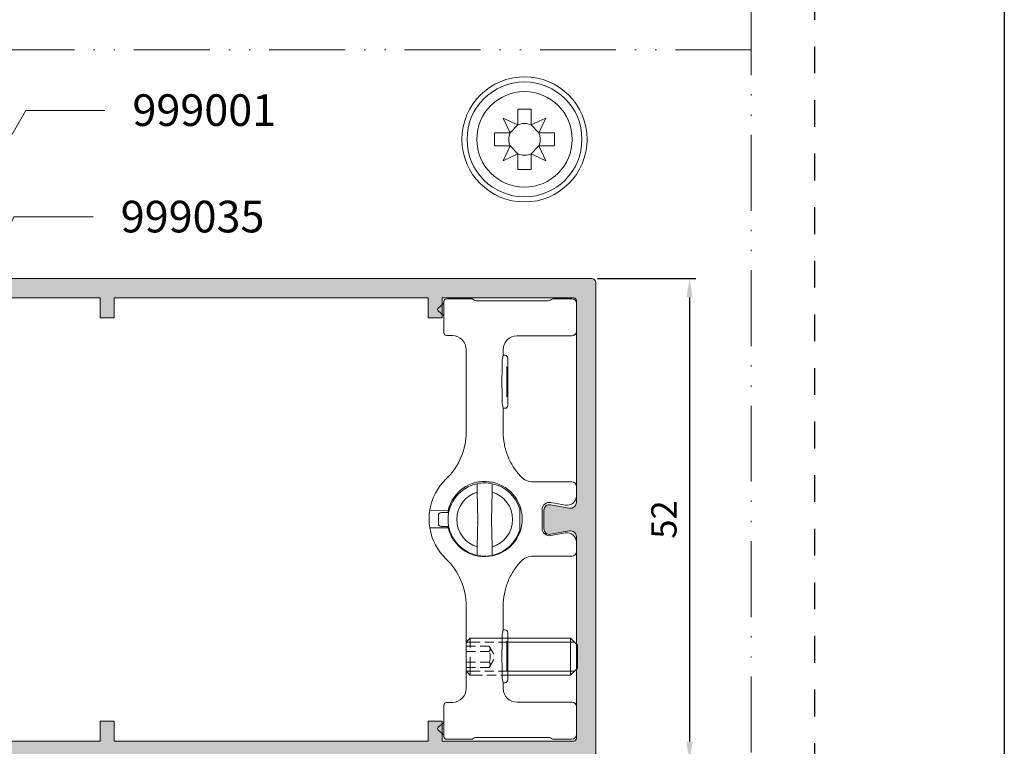
# Model space of a CAD drawing. Units: millimetres. Extents: x -646 to 2242, y -2395 to -1419.
# Drawn here: x -304 to -226, y -2257 to -2199 of the extents above; entities that cross this region are included whole.
import ezdxf
from ezdxf import colors
from ezdxf.entities.mleader import LeaderData, LeaderLine
from ezdxf.math import Vec2, Vec3

# ---------------------------------------------------------------- set-up
doc = ezdxf.new("R2010")
doc.units = ezdxf.units.MM
doc.header["$PDMODE"] = 34
for name, pattern in [('ACAD_ISO12W100', [21, 12, -3, 0, -3, 0, -3]), ('AI-Linetype-1', [4.233333332275, 2.1166666661375, -2.1166666661375]), ('JIS_02_2.0', [3, 2, -1])]:
    doc.linetypes.add(name, pattern=pattern)
for name, color, linetype, lineweight in [('00_Auxiliar', 7, 'ACAD_ISO12W100', 9), ('00_cotas', 250, 'Continuous', 13), ('00_PERFILES', 7, 'Continuous', 13), ('accesorios', 7, 'Continuous', 15), ('AM_5', 7, 'Continuous', 25), ('cotas', 250, 'Continuous', 13), ('Sombreado perfiles', 250, 'Continuous', 15)]:
    doc.layers.add(name, color=color, linetype=linetype, lineweight=lineweight)
doc.layers.add('Cajetín', color=1, linetype='Continuous', plot=False)
doc.styles.add('catalogos 2', font='arial.ttf', dxfattribs={"height": 2})
doc.styles.add('Catalogos 2.5', font='arial.ttf', dxfattribs={"height": 2.5})
doc.dimstyles.new('1-1', dxfattribs={"dimtxt": 2, "dimasz": 1.5, "dimexe": 0.5, "dimexo": 0.5, "dimgap": 1, "dimtad": 1, "dimzin": 0, "dimdsep": 46, "dimtxsty": 'catalogos 2', "dimcen": 0, "dimclrd": 256, "dimclre": 256, "dimclrt": 256, "dimadec": 0, "dimazin": 0, "dimtp": 0.2, "dimtm": 0.2, "dimtfac": 0.2, "dimtmove": 0, "dimatfit": 3, "dimfxl": 0, "dimtolj": 1, "dimtzin": 0, "dimarcsym": 0})

# ---------------------------------------------------------------- blocks, each defined once
blk = doc.blocks.new('COR-9851')
at = {"layer": 'Sombreado perfiles'}
h = blk.add_hatch(color=256, dxfattribs=at)
edge = h.paths.add_edge_path(flags=16)
edge.add_arc((0.9999999999993243, 9.99999999999977), 0.599999999999751, 270.0000000000319, 370.000000000007)
edge.add_line((1.590884651806391, 10.10418890659996), (1.227553202674159, 12.16420400233203))
edge.add_arc((1.845115730347397, 12.27293813437994), 0.6270618686049829, 90.00559152731358, 189.9857102462283, ccw=False)
edge.add_line((1.84505453502743, 12.89999999999888), (23.599999999999, 12.90000000000002))
edge.add_arc((23.59999999999866, 12.5999999999995), 0.300000000000523, 1.0862777344300412e-10, 89.99999999993491, ccw=False)
edge.add_line((23.89999999999918, 12.60000000000007), (23.89999999999918, -1.59999999999998))
edge.add_line((23.89999999999918, -1.59999999999998), (21.74999999999955, -1.59999999999998))
edge.add_line((21.74999999999955, -1.59999999999998), (21.74999999999955, -3.09999999999998))
edge.add_line((21.74999999999955, -3.09999999999998), (23.89999999999918, -3.09999999999998))
edge.add_line((23.89999999999918, -3.09999999999998), (23.89999999999918, -36.99999999999916))
edge.add_line((23.89999999999918, -36.99999999999916), (21.74999999999955, -36.99999999999916))
edge.add_line((21.74999999999955, -36.99999999999916), (21.74999999999955, -38.49999999999916))
edge.add_line((21.74999999999955, -38.49999999999916), (23.89999999999918, -38.49999999999916))
edge.add_line((23.89999999999918, -38.49999999999916), (23.89999999999918, -49.19999999999921))
edge.add_arc((23.59999932348649, -49.19999932348647), 0.3000006765134582, 269.99987079587527, 359.9998707958752, ccw=False)
edge.add_line((23.59999864697375, -49.49999999999916), (-23.59999864697375, -49.49999999999916))
edge.add_arc((-23.59999932348649, -49.19999932348647), 0.3000006765134582, 180.0001292041248, 270.0001292041248, ccw=False)
edge.add_line((-23.89999999999918, -49.19999999999921), (-23.89999999999918, -38.49999999999916))
edge.add_line((-23.89999999999918, -38.49999999999916), (-21.75000000000044, -38.49999999999916))
edge.add_line((-21.75000000000044, -38.49999999999916), (-21.75000000000044, -36.99999999999916))
edge.add_line((-21.75000000000044, -36.99999999999916), (-23.89999999999918, -36.99999999999916))
edge.add_line((-23.89999999999918, -36.99999999999916), (-23.89999999999917, -3.09999999999998))
edge.add_line((-23.89999999999917, -3.09999999999998), (-21.75000000000044, -3.09999999999998))
edge.add_line((-21.75000000000044, -3.09999999999998), (-21.75000000000044, -1.59999999999998))
edge.add_line((-21.75000000000044, -1.59999999999998), (-23.89999999999917, -1.59999999999998))
edge.add_line((-23.89999999999917, -1.59999999999998), (-23.89999999999964, 12.60000000000097))
edge.add_arc((-23.60000000000002, 12.60000000000132), 0.2999999999996135, 89.99999999997829, 180.0000000000651, ccw=False)
edge.add_line((-23.59999999999991, 12.90000000000093), (-1.845054536655311, 12.89999999999888))
edge.add_arc((-1.845054536654865, 12.27306936467743), 0.6269306353214557, -9.999999999943896, 90.00000000004081, ccw=False)
edge.add_line((-1.227648386389319, 12.16420400233089), (-1.590884651807443, 10.10418890659996))
edge.add_arc((-1.000000000000245, 9.999999999999881), 0.599999999999861, 170.0000000000055, 269.9999999999799)
edge.add_line((-1.000000000000455, 9.40000000000002), (0.9999999999996589, 9.40000000000002))
edge = h.paths.add_edge_path()
edge.add_arc((-5.999999999997378, -52.59999999999759), 1.000000000000561, 3.2173375075217336e-11, 90.0000000000191, ccw=False)
edge.add_line((-4.999999999996817, -52.59999999999702), (-5.000000000000455, -65.99999999999916))
edge.add_line((-5.000000000000455, -65.99999999999916), (-3.29999894999537, -65.99999999999916))
edge.add_line((-3.29999894999537, -65.99999999999916), (-2.100000199995975, -64.80000125))
edge.add_line((-2.100000199995975, -64.80000125), (-2.100000199996117, -63.81961472265614))
edge.add_arc((-2.39999989999564, -63.81961472265509), 0.2999996999995234, 359.9999999997992, 419.9999999998894)
edge.add_line((-2.250000049995379, -63.55980736132808), (-2.399999899996146, -63.47320490755199))
edge.add_arc((-2.299999999997292, -63.29999999999944), 0.1999998000000666, 119.9999999997595, 240.0000000003899, ccw=False)
edge.add_line((-2.399999899996601, -63.12679509244715), (-2.250000049996089, -63.04019263867197))
edge.add_arc((-2.399999899994436, -62.78038527734508), 0.2999996999984586, 299.9999999998053, 360.0000000000068)
edge.add_line((-2.100000199995975, -62.78038527734505), (-2.100000199996103, -62.01961472265619))
edge.add_arc((-2.39999989999583, -62.01961472265504), 0.2999996999997272, 359.9999999997801, 419.9999999998702)
edge.add_line((-2.250000049995379, -61.7598073613279), (-2.399999899996132, -61.67320490755203))
edge.add_arc((-2.299999999997219, -61.49999999999937), 0.1999998000002005, 119.99999999976231, 240.0000000003927, ccw=False)
edge.add_line((-2.399999899996601, -61.32679509244697), (-2.250000049996089, -61.24019263867201))
edge.add_arc((-2.399999899995223, -60.98038527734467), 0.2999996999992463, 299.9999999998922, 360.0000000000937)
edge.add_line((-2.100000199995975, -60.98038527734418), (-2.100000199996103, -60.219614722656))
edge.add_arc((-2.399999899995633, -60.21961472265497), 0.2999996999995305, 359.9999999998019, 419.9999999998919)
edge.add_line((-2.250000049995379, -59.95980736132795), (-2.399999899996132, -59.87320490755208))
edge.add_arc((-2.299999999997219, -59.69999999999941), 0.1999998000002005, 119.99999999976231, 240.0000000003927, ccw=False)
edge.add_line((-2.399999899996601, -59.52679509244702), (-2.250000049996089, -59.44019263867206))
edge.add_arc((-2.399999899994436, -59.18038527734517), 0.2999996999984586, 299.9999999998053, 360.0000000000068)
edge.add_line((-2.100000199995975, -59.18038527734514), (-2.100000199996103, -58.41961472265605))
edge.add_arc((-2.399999899995633, -58.41961472265501), 0.2999996999995305, 359.9999999998019, 419.9999999998919)
edge.add_line((-2.250000049995379, -58.15980736132799), (-2.399999899996132, -58.07320490755212))
edge.add_arc((-2.299999999997219, -57.89999999999946), 0.1999998000002005, 119.99999999976231, 240.0000000003927, ccw=False)
edge.add_line((-2.399999899996601, -57.72679509244706), (-2.250000049996089, -57.6401926386721))
edge.add_arc((-2.399999899994436, -57.38038527734522), 0.2999996999984586, 299.9999999998053, 360.0000000000068)
edge.add_line((-2.100000199995975, -57.38038527734518), (-2.100000199996103, -56.619614722657))
edge.add_arc((-2.399999899995633, -56.61961472265597), 0.2999996999995305, 359.9999999998019, 419.9999999998919)
edge.add_line((-2.250000049995379, -56.35980736132895), (-2.399999899996132, -56.27320490755308))
edge.add_arc((-2.299999999997285, -56.10000000000053), 0.1999998000000692, 119.99999999976231, 240.0000000003927, ccw=False)
edge.add_line((-2.399999899996601, -55.92679509244824), (-2.250000049996089, -55.84019263867306))
edge.add_arc((-2.399999899994436, -55.58038527734617), 0.2999996999984586, 299.9999999998053, 360.0000000000068)
edge.add_line((-2.100000199995975, -55.58038527734614), (-2.100000199996103, -54.81961472265705))
edge.add_arc((-2.399999899995633, -54.81961472265601), 0.2999996999995305, 359.9999999998019, 419.9999999998919)
edge.add_line((-2.250000049995379, -54.55980736132899), (-2.399999899996132, -54.47320490755313))
edge.add_arc((-2.299999999997219, -54.30000000000046), 0.1999998000002005, 119.99999999976231, 240.0000000003927, ccw=False)
edge.add_line((-2.399999899996601, -54.12679509244806), (-2.250000049996231, -54.0401926386731))
edge.add_arc((-2.400240061059825, -53.78024295261653), 0.3002430685383146, 300.0261101554136, 360.2648397233053)
edge.add_line((-2.100000199995975, -53.77885513646818), (-2.100000199995634, -53.19999999999602))
edge.add_arc((-0.5118635851360853, -53.18575307642692), 1.588200517028228, 93.18124290075701, 180.5139776312421, ccw=False)
edge.add_line((-0.600000199995975, -51.59999999999611), (0.6000002000023414, -51.59999999999611))
edge.add_arc((0.5118635851428641, -53.18575307642688), 1.58820051702816, -0.5139776312436197, 86.81875709925782, ccw=False)
edge.add_line((2.100000200002341, -53.19999999999602), (2.100000600001721, -54.68038527734605))
edge.add_arc((2.400000300000617, -54.68038527734593), 0.2999996999988959, 180.0000000000231, 240.0000000001969)
edge.add_line((2.250000450002062, -54.9401926386732), (2.400000300001935, -55.02679509244815))
edge.add_arc((2.300000400002421, -55.200000000001), 0.1999998000006607, -60.00000000042519, 60.00000000027018, ccw=False)
edge.add_line((2.400000300001466, -55.37320490755413), (2.250000450001352, -55.45980736132908))
edge.add_arc((2.400000300001568, -55.71961472265646), 0.2999996999998182, 120.0000000000678, 180.0000000001303)
edge.add_line((2.100000600001749, -55.71961472265714), (2.100000600001721, -56.480385277346))
edge.add_arc((2.400000300000617, -56.48038527734588), 0.2999996999988959, 180.0000000000231, 240.0000000001969)
edge.add_line((2.250000450002062, -56.74019263867315), (2.400000300001935, -56.82679509244811))
edge.add_arc((2.300000400002421, -57.00000000000096), 0.1999998000006607, -60.00000000042519, 60.00000000027018, ccw=False)
edge.add_line((2.400000300001466, -57.17320490755408), (2.250000450001352, -57.25980736132904))
edge.add_arc((2.400000300001568, -57.51961472265641), 0.2999996999998182, 120.0000000000678, 180.0000000001303)
edge.add_line((2.100000600001749, -57.5196147226571), (2.100000600001721, -58.28038527734505))
edge.add_arc((2.40000030000042, -58.28038527734481), 0.2999996999986991, 180.0000000000448, 240.0000000002186)
edge.add_line((2.250000450002062, -58.54019263867197), (2.400000300001935, -58.62679509244715))
edge.add_arc((2.300000400002749, -58.79999999999944), 0.1999998000000044, -60.00000000042519, 60.00000000027018, ccw=False)
edge.add_line((2.400000300001466, -58.97320490755199), (2.250000450001352, -59.05980736132808))
edge.add_arc((2.400000300001568, -59.31961472265546), 0.2999996999998182, 120.0000000000678, 180.0000000001303)
edge.add_line((2.100000600001749, -59.31961472265614), (2.100000600001721, -60.08038527734523))
edge.add_arc((2.40000030000042, -60.08038527734499), 0.2999996999986991, 180.0000000000448, 240.0000000002186)
edge.add_line((2.250000450002062, -60.34019263867215), (2.400000300001935, -60.42679509244711))
edge.add_arc((2.300000400002421, -60.59999999999996), 0.1999998000006607, -60.00000000042519, 60.00000000027018, ccw=False)
edge.add_line((2.400000300001466, -60.77320490755308), (2.250000450001352, -60.85980736132804))
edge.add_arc((2.400000300001568, -61.11961472265541), 0.2999996999998182, 120.0000000000678, 180.0000000001303)
edge.add_line((2.100000600001749, -61.1196147226561), (2.100000600001721, -61.88038527734518))
edge.add_arc((2.40000030000042, -61.88038527734495), 0.2999996999986991, 180.0000000000448, 240.0000000002186)
edge.add_line((2.250000450002062, -62.1401926386721), (2.400000300001921, -62.22679509244706))
edge.add_arc((2.300000400002677, -62.39999999999947), 0.1999998000001381, -60.000000000422574, 60.000000000273076, ccw=False)
edge.add_line((2.400000300001466, -62.57320490755212), (2.250000450001352, -62.65980736132799))
edge.add_arc((2.400000300001568, -62.91961472265537), 0.2999996999998182, 120.0000000000678, 180.0000000001303)
edge.add_line((2.100000600001749, -62.91961472265605), (2.100000600001721, -63.68038527734514))
edge.add_arc((2.40000030000042, -63.6803852773449), 0.2999996999986991, 180.0000000000448, 240.0000000002186)
edge.add_line((2.250000450002062, -63.94019263867206), (2.400000300001921, -64.02679509244702))
edge.add_arc((2.300000400002348, -64.19999999999999), 0.1999998000007946, -60.0000000004224, 60.00000000027302, ccw=False)
edge.add_line((2.400000300001466, -64.37320490755322), (2.250000450001352, -64.45980736132795))
edge.add_arc((2.400000300001568, -64.71961472265532), 0.2999996999998182, 120.0000000000678, 180.0000000001303)
edge.add_line((2.100000600001749, -64.719614722656), (2.100000600001749, -64.80000164999917))
edge.add_line((2.100000600001749, -64.80000164999917), (3.299998950001736, -65.99999999999916))
edge.add_line((3.299998950001736, -65.99999999999916), (5.000000000003183, -65.99999999999916))
edge.add_line((5.000000000003183, -65.99999999999916), (5.000000000003467, -52.59999999999521))
edge.add_arc((6.000000000004121, -52.59999999999586), 1.000000000000654, 90.00000000000159, 179.9999999999625, ccw=False)
edge.add_line((6.000000000004093, -51.59999999999521), (9.300000000001546, -51.59999999999611))
edge.add_line((9.300000000001546, -51.59999999999611), (9.600000000001728, -51.29999999999616))
edge.add_line((9.600000000001728, -51.29999999999616), (9.90000000000282, -51.59999999999702))
edge.add_line((9.90000000000282, -51.59999999999702), (13.19999999999936, -51.59999999999816))
edge.add_arc((13.19999999999925, -53.09999999999827), 1.500000000000114, 4.320099833421409e-12, 89.99999999999568, ccw=False)
edge.add_line((14.69999999999936, -53.09999999999816), (14.69999999999936, -53.49999999999916))
edge.add_arc((14.19999999999936, -53.49999999999916), 0.5, -90, 0, ccw=False)
edge.add_line((14.19999999999936, -53.99999999999916), (13.39999999999827, -53.99999999999916))
edge.add_line((13.39999999999827, -53.99999999999916), (13.3999999999985, -55.19999999999716))
edge.add_arc((13.69999999999845, -55.1999999999983), 0.2999999999999545, 179.9999999997829, 269.9999999998263)
edge.add_line((13.69999999999754, -55.49999999999825), (19.19000000000005, -55.49999999999825))
edge.add_line((19.19000000000005, -55.49999999999825), (19.69000000000005, -54.99999999999916))
edge.add_line((19.69000000000005, -54.99999999999916), (19.69000000000005, -54.49999999999916))
edge.add_line((19.69000000000005, -54.49999999999916), (16.19999999999845, -54.49999999999916))
edge.add_line((16.19999999999845, -54.49999999999916), (16.19999999999845, -51.59999999999611))
edge.add_line((16.19999999999845, -51.59999999999611), (20.14999999999827, -51.59999999999611))
edge.add_line((20.14999999999827, -51.59999999999611), (20.44999999999845, -51.29999999999616))
edge.add_line((20.44999999999845, -51.29999999999616), (20.74999999999864, -51.59999999999611))
edge.add_line((20.74999999999864, -51.59999999999611), (24.70000000000209, -51.59999999999611))
edge.add_line((24.70000000000209, -51.59999999999611), (24.69999999999845, -54.49999999999916))
edge.add_line((24.69999999999845, -54.49999999999916), (22.81000000000085, -54.49999999999916))
edge.add_line((22.81000000000085, -54.49999999999916), (22.80999999999995, -54.99999999999825))
edge.add_line((22.80999999999995, -54.99999999999825), (23.31000000000085, -55.49999999999916))
edge.add_line((23.31000000000085, -55.49999999999916), (26.00000000000045, -55.49999999999916))
edge.add_line((26.00000000000045, -55.49999999999916), (25.99999999999864, 14.49999999999993))
edge.add_arc((25.49999999999864, 14.49999999999993), 0.5, 0, 90)
edge.add_line((25.49999999999864, 14.99999999999993), (-25.49999999999955, 14.99999999999993))
edge.add_arc((-25.49999999999955, 14.49999999999993), 0.5, 90, 180)
edge.add_line((-25.99999999999955, 14.49999999999993), (-25.99999999999956, -55.49999999999916))
edge.add_line((-25.99999999999956, -55.49999999999916), (-23.31000000000176, -55.49999999999916))
edge.add_line((-23.31000000000176, -55.49999999999916), (-22.81000000000085, -54.99999999999825))
edge.add_line((-22.81000000000085, -54.99999999999825), (-22.81000000000176, -54.49999999999916))
edge.add_line((-22.81000000000176, -54.49999999999916), (-24.69999999999936, -54.49999999999916))
edge.add_line((-24.69999999999936, -54.49999999999916), (-24.69999999999936, -51.59999999999611))
edge.add_line((-24.69999999999936, -51.59999999999611), (-20.74999999999955, -51.59999999999611))
edge.add_line((-20.74999999999955, -51.59999999999611), (-20.44999999999936, -51.29999999999616))
edge.add_line((-20.44999999999936, -51.29999999999616), (-20.14999999999918, -51.59999999999611))
edge.add_line((-20.14999999999918, -51.59999999999611), (-16.19999999999936, -51.59999999999611))
edge.add_line((-16.19999999999936, -51.59999999999611), (-16.19999999999936, -54.49999999999916))
edge.add_line((-16.19999999999936, -54.49999999999916), (-19.69000000000096, -54.49999999999916))
edge.add_line((-19.69000000000096, -54.49999999999916), (-19.69000000000096, -54.99999999999916))
edge.add_line((-19.69000000000096, -54.99999999999916), (-19.19000000000096, -55.49999999999825))
edge.add_line((-19.19000000000096, -55.49999999999825), (-13.69999999999936, -55.49999999999916))
edge.add_arc((-13.69999999999993, -55.19999999999932), 0.2999999999998408, 270.0000000001086, 360.0000000001954)
edge.add_line((-13.40000000000009, -55.1999999999983), (-13.40000000000009, -53.99999999999916))
edge.add_line((-13.40000000000009, -53.99999999999916), (-14.20000000000027, -53.99999999999916))
edge.add_arc((-14.19959476650513, -53.49959476650402), 0.5004053975763202, 180.0463987231937, 269.9536012768063, ccw=False)
edge.add_line((-14.70000000000027, -53.49999999999916), (-14.70000000000033, -53.09999999999907))
edge.add_arc((-13.2000000000003, -53.0999999999991), 1.500000000000028, 89.99999999999892, 179.9999999999989, ccw=False)
edge.add_line((-13.20000000000027, -51.59999999999907), (-9.899999999995543, -51.59999999999611))
edge.add_line((-9.899999999995543, -51.59999999999611), (-9.599999999995362, -51.29999999999616))
edge.add_line((-9.599999999995362, -51.29999999999616), (-9.29999999999336, -51.59999999999816))
edge.add_line((-9.29999999999336, -51.59999999999816), (-5.999999999997712, -51.59999999999702))
at = {"layer": '00_PERFILES'}
for points in [[(-5.999999999997712, -51.59999999999702, -0.4142135623730284), (-4.999999999996817, -52.59999999999702), (-5.000000000000455, -65.99999999999916), (-3.29999894999537, -65.99999999999916), (-2.100000199995975, -64.80000125), (-2.100000199996117, -63.81961472265614, 0.2679491924315434), (-2.250000049995379, -63.55980736132808), (-2.399999899996146, -63.47320490755199, -0.5773502691932931), (-2.399999899996601, -63.12679509244715), (-2.250000049996089, -63.04019263867197, 0.2679491924320636), (-2.100000199995975, -62.78038527734505), (-2.100000199996103, -62.01961472265619, 0.2679491924315434), (-2.250000049995379, -61.7598073613279), (-2.399999899996132, -61.67320490755203, -0.5773502691932931), (-2.399999899996601, -61.32679509244697), (-2.250000049996089, -61.24019263867201, 0.2679491924320636), (-2.100000199995975, -60.98038527734418), (-2.100000199996103, -60.219614722656, 0.2679491924315434), (-2.250000049995379, -59.95980736132795), (-2.399999899996132, -59.87320490755208, -0.5773502691932931), (-2.399999899996601, -59.52679509244702), (-2.250000049996089, -59.44019263867206, 0.2679491924320636), (-2.100000199995975, -59.18038527734514), (-2.100000199996103, -58.41961472265605, 0.2679491924315434), (-2.250000049995379, -58.15980736132799), (-2.399999899996132, -58.07320490755212, -0.5773502691932931), (-2.399999899996601, -57.72679509244706), (-2.250000049996089, -57.6401926386721, 0.2679491924320636), (-2.100000199995975, -57.38038527734518), (-2.100000199996103, -56.619614722657, 0.2679491924315434), (-2.250000049995379, -56.35980736132895), (-2.399999899996132, -56.27320490755308, -0.5773502691932931), (-2.399999899996601, -55.92679509244824), (-2.250000049996089, -55.84019263867306, 0.2679491924320636), (-2.100000199995975, -55.58038527734614), (-2.100000199996103, -54.81961472265705, 0.2679491924315434), (-2.250000049995379, -54.55980736132899), (-2.399999899996132, -54.47320490755313, -0.5773502691932931), (-2.399999899996601, -54.12679509244806), (-2.250000049996231, -54.0401926386731, 0.2690659461880179), (-2.100000199995975, -53.77885513646818), (-2.100000199995634, -53.19999999999602, -0.4006434374337531), (-0.600000199995975, -51.59999999999611), (0.6000002000023414, -51.59999999999611, -0.4006434374338366), (2.100000200002341, -53.19999999999602), (2.100000600001721, -54.68038527734605, 0.267949192431935), (2.250000450002062, -54.9401926386732), (2.400000300001935, -55.02679509244815, -0.577350269193672), (2.400000300001466, -55.37320490755413), (2.250000450001352, -55.45980736132908, 0.2679491924314145), (2.100000600001749, -55.71961472265714), (2.100000600001721, -56.480385277346, 0.267949192431935), (2.250000450002062, -56.74019263867315), (2.400000300001935, -56.82679509244811, -0.577350269193672), (2.400000300001466, -57.17320490755408), (2.250000450001352, -57.25980736132904, 0.2679491924314145), (2.100000600001749, -57.5196147226571), (2.100000600001721, -58.28038527734505, 0.267949192431935), (2.250000450002062, -58.54019263867197), (2.400000300001935, -58.62679509244715, -0.577350269193672), (2.400000300001466, -58.97320490755199), (2.250000450001352, -59.05980736132808, 0.2679491924314145), (2.100000600001749, -59.31961472265614), (2.100000600001721, -60.08038527734523, 0.267949192431935), (2.250000450002062, -60.34019263867215), (2.400000300001935, -60.42679509244711, -0.577350269193672), (2.400000300001466, -60.77320490755308), (2.250000450001352, -60.85980736132804, 0.2679491924314145), (2.100000600001749, -61.1196147226561), (2.100000600001721, -61.88038527734518, 0.267949192431935), (2.250000450002062, -62.1401926386721), (2.400000300001921, -62.22679509244706, -0.577350269193672), (2.400000300001466, -62.57320490755212), (2.250000450001352, -62.65980736132799, 0.2679491924314145), (2.100000600001749, -62.91961472265605), (2.100000600001721, -63.68038527734514, 0.267949192431935), (2.250000450002062, -63.94019263867206), (2.400000300001921, -64.02679509244702, -0.577350269193672), (2.400000300001466, -64.37320490755322), (2.250000450001352, -64.45980736132795, 0.2679491924314145), (2.100000600001749, -64.719614722656), (2.100000600001749, -64.80000164999917), (3.299998950001736, -65.99999999999916), (5.000000000003183, -65.99999999999916), (5.000000000003467, -52.59999999999521, -0.4142135623728952), (6.000000000004093, -51.59999999999521), (9.300000000001546, -51.59999999999611), (9.600000000001728, -51.29999999999616), (9.90000000000282, -51.59999999999702), (13.19999999999936, -51.59999999999816, -0.4142135623730508), (14.69999999999936, -53.09999999999816), (14.69999999999936, -53.49999999999916, -0.4142135623730951), (14.19999999999936, -53.99999999999916), (13.39999999999827, -53.99999999999916), (13.3999999999985, -55.19999999999716, 0.4142135623733171), (13.69999999999754, -55.49999999999825), (19.19000000000005, -55.49999999999825), (19.69000000000005, -54.99999999999916), (19.69000000000005, -54.49999999999916), (16.19999999999845, -54.49999999999916), (16.19999999999845, -51.59999999999611), (20.14999999999827, -51.59999999999611), (20.44999999999845, -51.29999999999616), (20.74999999999864, -51.59999999999611), (24.70000000000209, -51.59999999999611), (24.69999999999845, -54.49999999999916), (22.81000000000085, -54.49999999999916), (22.80999999999995, -54.99999999999825), (23.31000000000085, -55.49999999999916), (26.00000000000045, -55.49999999999916), (25.99999999999864, 14.49999999999993, 0.4142135623730951), (25.49999999999864, 14.99999999999993), (-25.49999999999955, 14.99999999999993, 0.4142135623730951), (-25.99999999999955, 14.49999999999993), (-25.99999999999956, -55.49999999999916), (-23.31000000000176, -55.49999999999916), (-22.81000000000085, -54.99999999999825), (-22.81000000000176, -54.49999999999916), (-24.69999999999936, -54.49999999999916), (-24.69999999999936, -51.59999999999611), (-20.74999999999955, -51.59999999999611), (-20.44999999999936, -51.29999999999616), (-20.14999999999918, -51.59999999999611), (-16.19999999999936, -51.59999999999611), (-16.19999999999936, -54.49999999999916), (-19.69000000000096, -54.49999999999916), (-19.69000000000096, -54.99999999999916), (-19.19000000000096, -55.49999999999825), (-13.69999999999936, -55.49999999999916, 0.4142135623735392), (-13.40000000000009, -55.1999999999983), (-13.40000000000009, -53.99999999999916), (-14.20000000000027, -53.99999999999916, -0.4137392658936899), (-14.70000000000027, -53.49999999999916), (-14.70000000000033, -53.09999999999907, -0.4142135623730951), (-13.20000000000027, -51.59999999999907), (-9.899999999995543, -51.59999999999611), (-9.599999999995362, -51.29999999999616), (-9.29999999999336, -51.59999999999816)], [(0.9999999999996589, 9.40000000000002, 0.4663076581548663), (1.590884651806391, 10.10418890659996), (1.227553202674159, 12.16420400233203, -0.4662020511436484), (1.84505453502743, 12.89999999999888), (23.599999999999, 12.90000000000002, -0.4142135623722072), (23.89999999999918, 12.60000000000007), (23.89999999999918, -1.59999999999998), (21.74999999999955, -1.59999999999998), (21.74999999999955, -3.09999999999998), (23.89999999999918, -3.09999999999998), (23.89999999999918, -36.99999999999916), (21.74999999999955, -36.99999999999916), (21.74999999999955, -38.49999999999916), (23.89999999999918, -38.49999999999916), (23.89999999999918, -49.19999999999921, -0.4142135623730951), (23.59999864697375, -49.49999999999916), (-23.59999864697375, -49.49999999999916, -0.4142135623730951), (-23.89999999999918, -49.19999999999921), (-23.89999999999918, -38.49999999999916), (-21.75000000000044, -38.49999999999916), (-21.75000000000044, -36.99999999999916), (-23.89999999999918, -36.99999999999916), (-23.89999999999917, -3.09999999999998), (-21.75000000000044, -3.09999999999998), (-21.75000000000044, -1.59999999999998), (-23.89999999999917, -1.59999999999998), (-23.89999999999964, 12.60000000000097, -0.4142135623735391), (-23.59999999999991, 12.90000000000093), (-1.845054536655311, 12.89999999999888, -0.4663076581549168), (-1.227648386389319, 12.16420400233089), (-1.590884651807443, 10.10418890659996, 0.4663076581548629), (-1.000000000000455, 9.40000000000002)]]:
    blk.add_lwpolyline(points, format="xyb", close=True, dxfattribs=at)
blk = doc.blocks.new('999032')
at = {"layer": 'accesorios'}
for p, q in [((-16.5018280550313, 21.98422871166531), (-16.5018280550313, 23.50233479970757)), ((-16.20182809898972, 23.80238085621659), (-13.58219243599444, 23.80238085621659)), ((-13.2178357617405, 23.66935819023911), (-13.33223046282649, 23.73540386194054)), ((-5.235782317019698, 23.60238119596306), (-12.96787390498787, 23.60238119596306)), ((-4.871425642765757, 23.73540386194054), (-4.985820460267064, 23.66935819023911)), ((-4.621463786013123, 23.80238085621659), (-2.70177140379667, 23.80238085621659)), ((-16.5018280550313, 23.32778446012799), (-17.11943229208111, 22.80916817122761)), ((-17.11943229208111, 22.50284500056569), (-16.5018280550313, 21.98422871166531)), ((-2.201828132517335, 23.30238170558277), (-2.201828132517335, 23.00238035255734)), ((-2.201828132517335, 22.90161124998394), (-2.201828132517335, 23.00238035255734)), ((-2.201828132517335, 22.30315081411663), (-2.201828132517335, 22.90161124998394)), ((-16.5018280550313, 20.13908311361138), (-16.5018280550313, 21.98422871166531)), ((-2.201828132517335, 22.30315081411663), (-2.201828132517335, 22.20238171154324)), ((-2.201828132517335, 22.20238171154324), (-2.201828132517335, 21.40238120788399)), ((-2.201828132517335, 21.3016121053106), (-2.201828132517335, 21.40238120788399)), ((-2.201828132517335, 20.70314980679814), (-2.201828132517335, 21.3016121053106)), ((-2.201828132517335, 20.70314980679814), (-2.201828132517335, 20.60238070422474)), ((-2.201828132517335, 20.60238070422474), (-2.201828132517335, 20.30238121384446)), ((-15.57564940782606, 19.82810705536667), (-16.20706399450421, 19.83912832671467)), ((-2.70177140379667, 19.80238206321064), (-8.602056610531804, 19.80238206321064)), ((-14.10182817386806, 9.433212537408508), (-14.10182817386806, 18.32833498352829)), ((-10.10182798387825, 18.30260999137226), (-10.10182798387825, 17.70812071496312)), ((-10.10182798387825, 17.70812071496312), (-10.19214741433382, 17.34629258149926)), ((-9.921487146190998, 17.70812071496312), (-10.10182798387825, 17.70812071496312)), ((-9.601828134752509, 12.31703426325384), (-9.601828134752509, 17.38772898548905)), ((-10.19214741433382, 12.35847159856621), (-10.10182798387825, 11.99664346510235)), ((-10.10182798387825, 11.99664346510235), (-10.10182798387825, 9.432758051992096)), ((-9.921487146190998, 11.99664346510235), (-10.10182798387825, 11.99664346510235)), ((-16.29798808614134, 4.34173721456591), (-16.23265813583851, 4.405282750815786)), ((-6.851077037997243, 4.052381344229616), (-2.701751846022603, 4.052381344229616)), ((-2.201828132517335, 3.552457397893704), (-2.201828132517335, 2.543953327552117)), ((-12.8499998137886, 4.592425496802574e-17), (-12.90139235820857, 2.94427689765962)), ((-11.29860726938864, 2.944276897679629), (-11.3499998137886, -4.592425496802574e-17)), ((-3.375297370500562, 1.559295422487594), (-4.963052417285439, 1.8392594867355)), ((-18.02326222429394, 1.020170770209916), (-16.04284295359969, 0.9856024627542865)), ((-17.09990842392858, 0.005235721920144294), (-17.09205364470859, 0.4552357219199624)), ((-16.79209933616858, 0.7500000000000003), (-16.21825187018862, 0.7500000000000002)), ((-12.90139235820857, -2.944276897679629), (-12.8499998137886, 4.592425496802574e-17)), ((-5.901827900804278, 1.051533348948396), (-5.901827900804278, -0.946771040468775)), ((-18.02326222429394, -0.9154084617302942), (-16.04284295359969, -0.8808401542746651)), ((-17.09990842392858, -0.005235721920143681), (-17.09205364470859, -0.4552357219199618)), ((-16.21825187018862, -0.7499999999999998), (-16.79209933616858, -0.7499999999999997)), ((-11.29860726938864, -2.944276897679629), (-11.3499998137886, -4.592425496802574e-17)), ((-3.375297370500562, -1.454533114007972), (-4.963052417285439, -1.734497178255879)), ((-2.201828132517335, -3.447695089414083), (-2.201828132517335, -2.439191019072496)), ((-16.25357005292892, -4.279581051229798), (-16.29798808614134, -4.236974906086289)), ((-6.851077037997243, -3.947619035749995), (-2.701751846022603, -3.947619035749995)), ((-14.10182817386806, -9.328450228928887), (-14.10182817386806, -18.22357267504867)), ((-10.10182798387825, -11.89188115662273), (-10.10182798387825, -9.327995743512474)), ((-10.10182798387825, -11.89188115662273), (-10.19214741433382, -12.25370929008659)), ((-9.921487146190998, -11.89188115662273), (-10.10182798387825, -11.89188115662273)), ((-9.601828134752509, -17.28296667700943), (-9.601828134752509, -12.21227195477422)), ((-13.34999978583983, -12.80000047012516), (-13.67058481376262, -12.80000047012527)), ((-9.59999986963885, -12.80000047012527), (-13.34999978583892, -12.80000047012527)), ((-2.849999813762224, -12.80000047012527), (-9.59999986963885, -12.80000047012538)), ((-2.420584813762616, -13.22941547012522), (-9.59999986963885, -13.22941547012522)), ((-2.849999813762224, -16.80000047012527), (-2.849999813762224, -12.80000047012527)), ((-2.099999813762224, -13.55000047012527), (-2.849999813762224, -12.80000047012527)), ((-2.099999813762224, -16.05000047012527), (-2.099999813762224, -13.55000047012527)), ((-1.849999999998545, -14.80000071823656), (-1.849999999998545, -14.79500071823645)), ((-1.849999999998545, -14.80500071823644), (-1.849999999998545, -14.80000071823656)), ((-2.420584813762616, -16.37058547012532), (-9.59999986963885, -16.37058547012521)), ((-9.59999986963885, -16.80000047012538), (-2.849999813762224, -16.80000047012527)), ((-2.099999813762224, -16.05000047012527), (-2.849999813762224, -16.80000047012527)), ((-10.19214741433382, -17.24153027301963), (-10.10182798387825, -17.60335840648349)), ((-10.10182798387825, -18.19784768289264), (-10.10182798387825, -17.60335840648349)), ((-9.921487146190998, -17.60335840648349), (-10.10182798387825, -17.60335840648349)), ((-16.5018280550313, -20.03432080513176), (-16.5018280550313, -23.22302215164837)), ((-15.57564940782606, -19.72334474688705), (-16.20706399450421, -19.73436601823505)), ((-2.70177140379667, -19.69761975473102), (-8.602056610531804, -19.69761975473102)), ((-2.201828132517335, -20.49761839574512), (-2.201828132517335, -20.19761890536483)), ((-2.201828132517335, -20.59838749831852), (-2.201828132517335, -20.49761839574512)), ((-2.201828132517335, -21.19684979683097), (-2.201828132517335, -20.59838749831852)), ((-2.201828132517335, -21.19684979683097), (-2.201828132517335, -21.29761889940437)), ((-17.11943229208111, -22.39808269208606), (-16.5018280550313, -21.87946640318569)), ((-2.201828132517335, -22.09761940306362), (-2.201828132517335, -21.29761889940437)), ((-2.201828132517335, -22.19838850563701), (-2.201828132517335, -22.09761940306362)), ((-2.201828132517335, -22.79684894150432), (-2.201828132517335, -22.19838850563701)), ((-16.5018280550313, -23.22302215164837), (-17.11943229208111, -22.70440586274799)), ((-16.5018280550313, -23.39757249122795), (-16.5018280550313, -23.22302215164837)), ((-2.201828132517335, -22.79684894150432), (-2.201828132517335, -22.89761804407772)), ((-2.201828132517335, -23.19761939710315), (-2.201828132517335, -22.89761804407772)), ((-16.20182809898972, -23.69761854773697), (-13.58219243599444, -23.69761854773697)), ((-13.33223046282649, -23.63064155346092), (-13.2178357617405, -23.56459588175949)), ((-12.96787390498787, -23.49761888748344), (-5.235782317019698, -23.49761888748344)), ((-4.985820460267064, -23.56459588175949), (-4.871425642765757, -23.63064155346092)), ((-4.621463786013123, -23.69761854773697), (-2.70177140379667, -23.69761854773697))]:
    blk.add_line(p, q, dxfattribs=at)
at = {"layer": 'accesorios', "linetype": 'JIS_02_2.0'}
for p, q in [((-14.09999981376222, -13.22941547012533), (-13.67058481376262, -12.80000047012527)), ((-14.09999981376222, -13.22941547012533), (-14.09999981376222, -16.37058547012532)), ((-13.34999978583892, -13.22941547012533), (-14.09999981376222, -13.22941547012533)), ((-13.67058481376262, -16.80000047012527), (-13.67058481376262, -12.80000047012527)), ((-13.67058481376262, -16.80000047012527), (-14.09999981376222, -16.37058547012532)), ((-13.34999978583892, -16.37058547012521), (-14.09999981376222, -16.37058547012532)), ((-13.67058481376262, -16.80000047012527), (-13.34999978583892, -16.80000047012538))]:
    blk.add_line(p, q, dxfattribs=at)
at = {"layer": 'accesorios', "linetype": 'JIS_02_2.0', "ltscale": 0.5}
for p, q in [((-14.09999981376222, -13.6450004701253), (-11.59999981376222, -13.6450004701253)), ((-9.59999986963885, -13.22941547012533), (-13.34999978583892, -13.22941547012499)), ((-11.59999981376222, -13.6450004701253), (-10.93316025284821, -14.80000047012527)), ((-14.09999981376222, -14.22250047012528), (-11.59999981376222, -14.22250047012528)), ((-11.59999981376222, -15.95500047012524), (-10.93316025284821, -14.80000047012527)), ((-14.09999981376222, -15.37750047012526), (-11.59999981376222, -15.37750047012526)), ((-14.09999981376222, -15.95500047012524), (-11.59999981376222, -15.95500047012524)), ((-9.59999986963885, -16.37058547012521), (-13.34999978583892, -16.37058547012521)), ((-13.34999978583892, -16.80000047012527), (-9.59999986963885, -16.80000047012538))]:
    blk.add_line(p, q, dxfattribs=at)
at = {"layer": 'accesorios'}
for centre, radius, start, end in [((-16.99081865318806, 22.65600708148952), 0.1999999999999806, 130.0209244637167, 229.9790755362875), ((-16.20182807887306, 20.13908248900225), 0.3000000000000398, 180, 268.9999999999982), ((-15.60182807887315, 18.32833525956619), 1.500000000000048, 0, 88.99999999999825), ((-21.10182807887315, 9.433212673886601), 7.00000000000002, 313.8130614603994, 0), ((-12.10182807887315, 0.05238115423981071), 5.999999999999957, 133.8130614603994, 170.7177393320378), ((-6.850806644650561, 5.90268964298366), 1.85030831851096, 223.2960550742067, 269.9916271264223), ((-12.0999998137886, 0), 3.950000000000002, 101.9437094847979, 258.0562905152021), ((-12.10182807887315, 0.05238115423981071), 4.050000000000038, 193.3220951460025, 166.6779048539975), ((-12.0999998137886, 0), 3.950000000000002, 78.05629051520206, 101.9437094847979), ((-12.0999998137886, 0), 3.950000000000002, 16.87122087302028, 78.05629051520206), ((-12.0999998137886, 0.05238115423981071), 6.000621415618802, 170.7189109283501, 189.2810890716499), ((-16.79209933616858, 0.4499999999998184), 0.300000000000004, 90, 179.0000000000243), ((-16.21825187018862, 1.050000000000182), 0.3, 270, 345.6964634900888), ((-12.10182807887315, 0.05238115423981071), 5.999999999999957, 189.2822606679623, 226.1869385396006), ((-16.79209933616858, -0.4499999999998178), 0.300000000000004, 180.9999999999757, 270), ((-16.21825187018862, -1.050000000000182), 0.3, 14.30353650991116, 90), ((-12.0999998137886, 0), 3.950000000000002, 281.9437094847916, 343.1287791269797), ((-12.0999998137886, 0), 3.950000000000004, 258.0562905152021, 281.9437094847916), ((-6.850825149556272, -5.797920736077231), 1.850301717472434, 90.00779988716977, 136.7035575784774), ((-21.10182807887315, -9.32845036540698), 7, 0, 46.18693853960058), ((-15.60182807887315, -18.22357295108668), 1.50000000000002, 271.0000000000018, 0), ((-16.20182807887318, -20.03432018052263), 0.3000000000000114, 90.99999999998873, 180), ((-16.99081865318806, -22.55124477301001), 0.1999999999999806, 130.0209244637167, 229.9790755362875)]:
    blk.add_arc(centre, radius, start, end, dxfattribs=at)
at = {"layer": 'accesorios', "linetype": 'JIS_02_2.0', "ltscale": 0.5}
for centre, radius, start, end in [((-11.97119772909991, -13.93375047012523), 0.4702812507971748, 322.1211205082998, 22.1211205082758), ((-13.2334164783033, -14.80000047012527), 1.7325, 340.5287793655082, 19.47122063449187), ((-11.97119772909991, -15.66625047012531), 0.4702812507971748, 337.8788794917242, 37.87887949170017)]:
    blk.add_arc(centre, radius, start, end, dxfattribs=at)
at = {"layer": 'accesorios'}
for centre, major_axis, ratio, start_param, end_param in [((-16.20182807887306, 23.5023354558266), (4.361147268427695e-17, 0.3000456984131574), 0.9998476951562892, 0, 1.570796326794897), ((-13.58223324468952, 23.30230499021786), (-0.1294306504433394, -0.4830417635111244), 0.9998367628379873, 2.879834075527399, 3.403351231652275), ((-12.96783307456838, 24.10245731826171), (-0.129430650443311, -0.4830417635111525), 0.9998367628379323, 6.021426729117122, 6.544943885242013), ((-5.235823083175887, 24.10245731826171), (0.1294306504432823, -0.4830417635111529), 0.9998367628378921, 6.021426729117232, 6.544943885241995), ((-4.62142291305463, 23.30230499021786), (-0.1294306504432823, 0.4830417635111529), 0.9998367628380163, 6.021426729117263, 6.544943885241965), ((-2.701847118065984, 23.30230499021786), (-0.2236357461231932, -0.4473055582420215), 0.9998096356151567, 2.034489625915335, 3.605133653665321), ((-2.701847118065984, 20.30245731826176), (-0.2236357461231931, 0.4473055582420216), 0.9998096356150551, 2.678051653514239, 4.248695681264362), ((-8.60159958680731, 18.30215266217397), (1.060983283754353, -1.060983283754382), 0.9996954598819123, 2.356346783439927, 3.926838523739681), ((-10.1891034035142, 14.85238187247626), (-3.633735870479366e-16, -2.5), 0.01745506492820823, 3.211405823670988, 6.213372137101307), ((-9.921876823847128, 17.38733927001078), (0.07770110384569769, 0.3112787319190602), 0.9974128555599334, 4.957618483021152, 6.527197391183848), ((-9.921876823847128, 12.31742447494184), (-0.0777011038456976, 0.3112787319190602), 0.9974128555599121, 2.897580569585539, 4.467159477748083), ((-2.701904242895012, 3.552304990217863), (0.3536610945847656, 0.3536610945847655), 0.9996954598820459, 5.497939437029901, 7.068431177329413), ((-12.0999998137886, 0.05238115423981071), (6.027239929301758e-13, 3.000914316490986), 0.9998476487, 0.2703722173121698, 1.588252278211), ((-12.0999998137886, 0.05238115423981071), (6.027239929301758e-13, 3.000914316490986), 0.9998476487, 4.694933028969002, 6.01281308986783), ((-3.20198040691696, 2.544316284327579), (0.6430245644282876, -0.7663268347836836), 0.9996314997049427, 5.410702171400543, 7.155668442958646), ((-5.10170621643806, 1.051242878790845), (0.514419651542653, -0.613061467826924), 0.9996314997050026, 2.269109517810708, 4.014075789368727), ((-12.0999998137886, -0.05238115424072021), (-6.023564869189547e-13, 3.000914316490982), 0.9998476487000001, 1.553340375378794, 2.871220436277624), ((-12.0999998137886, -0.05238115424072021), (-6.023564869189547e-13, 3.000914316490982), 0.9998476487000001, 3.411964870901576, 4.729844931800404), ((-5.10170621643806, -0.946480570311337), (0.5144196515426529, 0.6130614678269807), 0.9996314997048394, 2.269109517810747, 4.01407578936894), ((-3.20198040691696, -2.439553975847957), (-0.6430245644283445, -0.7663268347837968), 0.9996314997048555, 2.269109517810731, 4.014075789368876), ((-2.701904242895012, -3.447542681738241), (-0.3536610945848225, 0.3536610945847659), 0.9996954598818052, 2.356346783439666, 3.926838523739546), ((-10.1891034035142, -14.74761956399675), (-3.633735870479366e-16, -2.5), 0.01745506492820823, 3.211405823670988, 6.213372137099991), ((-9.921876823847128, -12.21266216646222), (0.07770110384569767, 0.311278731919117), 0.9974128555597834, 4.957618483021074, 6.527197391183841), ((-9.921876823847128, -17.28257696153128), (-0.0777011038456976, 0.3112787319190602), 0.9974128555599121, 2.89758056958554, 4.467159477748083), ((-8.60159958680731, -18.19739035369435), (1.060983283754354, 1.060983283754354), 0.9996954598819122, 2.356346783439914, 3.926838523739687), ((-2.701847118065984, -20.19769500978214), (-0.2236357461231932, -0.4473055582420215), 0.9998096356151313, 2.034489625915268, 3.605133653665331), ((-2.701847118065984, -23.19754268173824), (-0.2236357461231932, 0.4473055582420785), 0.999809635614928, 2.678051653514239, 4.248695681264465), ((-16.20182807887318, -23.39757314734698), (-4.361147268428522e-17, -0.3000456984132143), 0.9998476951562892, 4.712388980384704, 6.283185307179586), ((-13.58223324468963, -23.19754268173824), (0.1294306504433109, -0.4830417635111525), 0.999836762837947, 6.021426729117191, 6.544943885242131), ((-12.96783307456838, -23.99769500978221), (-0.1294306504433109, 0.4830417635111525), 0.9998367628380016, 6.021426729117205, 6.544943885241962), ((-5.235823083175887, -23.99769500978221), (0.1294306504432824, 0.483041763511153), 0.9998367628380163, 6.021426729117236, 6.544943885241937), ((-4.621422913054516, -23.19754268173824), (0.1294306504432824, 0.483041763511153), 0.9998367628380163, 2.879834075527274, 3.40335123165203)]:
    blk.add_ellipse(centre, major_axis=major_axis, ratio=ratio, start_param=start_param, end_param=end_param, dxfattribs=at)
for centre, major_axis, ratio in [((-9.689112034818777, 14.85238187247626), (-2.358985977567643e-16, -1.622975679611272), 0.0174550657383882), ((-9.689112034818777, -14.74761956399675), (-2.35898597756756e-16, -1.622975679611216), 0.01745506573838882)]:
    blk.add_ellipse(centre, major_axis=major_axis, ratio=ratio, dxfattribs=at)
for points, knots in [([(-10.10182807887315, 9.432758061845107), (-10.10182807887304, 8.988252984612245), (-10.05987006735199, 8.55089333951787), (-9.936598793647704, 7.905128770977853), (-9.88538314899563, 7.691598235621768), (-9.762313145147687, 7.268051929524404), (-9.689992097719255, 7.057020194218921), (-9.445583816755288, 6.440986821549814), (-9.246073843063982, 6.050565331084158), (-8.77531825335302, 5.309477674482878), (-8.501665033678705, 4.956694235847408), (-8.197503208531202, 4.633795612632639)], [0, 0, 0, 0, 0.2500000000000003, 0.2500000000000003, 0.3750000000000004, 0.3750000000000004, 0.5000000000000006, 0.5000000000000006, 0.7500000000000002, 0.7500000000000002, 1, 1, 1, 1]), ([(-8.19750320853143, -4.529033304153359), (-8.500015104583099, -4.850180360309309), (-8.769067930305823, -5.19610771626958), (-9.241155157902199, -5.93685668375349), (-9.445125128897757, -6.335601827348), (-9.769616321557692, -7.152421826203408), (-9.89255028183777, -7.572996351043912), (-10.05908159545299, -8.438695184665335), (-10.10182807887304, -8.883568608585392), (-10.10182807887315, -9.327995753365713)], [0, 0, 0, 0, 0.2499999999999999, 0.2499999999999999, 0.4999999999999998, 0.4999999999999998, 0.7499999999999997, 0.7499999999999997, 1, 1, 1, 1])]:
    blk.add_open_spline(points, degree=3, knots=knots, dxfattribs=at)
for points in [[(-12.91745470275612, 3.864488000298479), (-12.91211523967377, 3.55859036518541), (-12.90676555948119, 3.252107392209837), (-12.90139235821187, 2.944276897657801)], [(-11.28254492483677, 3.86448800031576), (-11.28788438791901, 3.55859036520269), (-11.29323406811181, 3.252107392226208), (-11.29860726938102, 2.944276897674172)], [(-8.320009866581472, 1.146375156279646), (-8.313474193404318, 0.7719466907292369), (-8.306815461074734, 0.3904681710546354), (-8.299999813796376, -8.185684998848191e-12)], [(-8.299999813796376, -8.185684998848191e-12), (-8.306799519377591, -0.3895548718510329), (-8.31346002748387, -0.7711351257066783), (-8.320009866581472, -1.146375156296017)], [(-12.91745470275612, -3.86448800031576), (-12.9121151273539, -3.558583930393979), (-12.90676535009345, -3.252095396420373), (-12.90139235821187, -2.944276897674172)], [(-11.28254492483677, -3.86448800031576), (-11.28788438791901, -3.55859036520269), (-11.29323406811181, -3.252107392226208), (-11.29860726938102, -2.944276897674172)]]:
    blk.add_open_spline(points, degree=3, dxfattribs=at)
blk = doc.blocks.new('_Dot')
at = {"color": 0, "linetype": 'ByBlock', "lineweight": -2}
blk.add_line((-0.5, 0), (-1, 0), dxfattribs=at)
at = {"color": 0, "linetype": 'ByBlock', "const_width": 0.5}
blk.add_lwpolyline([(-0.25, 0, 1), (0.25, 0, 1)], format="xyb", close=True, dxfattribs=at)
blk = doc.blocks.new('*D232')
at = {"layer": '00_cotas', "lineweight": -2, "transparency": 16777216}
for p, q in [((-258.1724837463865, -2219.59555953981), (-250.4032251949705, -2219.59555953981)), ((-250.9032251949705, -2221.09555953981), (-250.9032251949706, -2256.181826691239)), ((-258.1724837463865, -2257.681826691239), (-250.4032251949706, -2257.681826691239))]:
    blk.add_line(p, q, dxfattribs=at)
at = {"layer": '00_cotas', "transparency": 16777216}
for points in [[(-251.1532251949705, -2221.09555953981), (-250.6532251949705, -2221.09555953981), (-250.9032251949705, -2219.59555953981)], [(-251.1532251949706, -2256.181826691239), (-250.6532251949706, -2256.181826691239), (-250.9032251949706, -2257.681826691239)]]:
    blk.add_solid(points, dxfattribs=at)
at = {"layer": 'Defpoints', "color": 0, "transparency": 16777216}
for p in [(-258.6724837463865, -2219.59555953981), (-258.6724837463865, -2257.681826691239), (-250.9032251949706, -2257.681826691239)]:
    blk.add_point(p, dxfattribs=at)
at = {"layer": '00_cotas', "transparency": 16777216, "insert": (-252.9243711704136, -2238.638693115525), "char_height": 2, "attachment_point": 5, "rotation": 90, "style": 'catalogos 2'}
blk.add_mtext('\\A1;52', dxfattribs=at)

msp = doc.modelspace()

# ---------------------------------------------------------------- linework, layer by layer
at = {"layer": '00_Auxiliar', "ltscale": 0.5}
msp.add_line((-246.0193325340692, -2201.548435482111), (-335.7093840483753, -2201.548435482111), dxfattribs=at)
msp.add_lwpolyline([(-246.0193325340692, -2197.548435482111), (-246.0193325340692, -2337.641802305129)], dxfattribs=at)
at = {"layer": 'accesorios'}
for p, q in [((-264.465991165961, -2207.474577830922), (-264.465991165961, -2206.228744626081)), ((-264.465991165961, -2206.228744626081), (-263.4259431014411, -2206.228744626081)), ((-263.4259431014411, -2207.474577830922), (-263.4259431014411, -2206.228744626081)), ((-264.465991165961, -2207.474577830922), (-265.6291582445056, -2206.925945212243)), ((-265.6291582445056, -2206.925945212243), (-265.0805256258241, -2208.089112290786)), ((-262.2627760228961, -2206.925945212243), (-263.4259431014411, -2207.474577830922)), ((-262.8114086415781, -2208.089112290786), (-262.2627760228961, -2206.925945212243)), ((-264.465991165961, -2207.474577830922), (-265.0805256258241, -2208.089112290786)), ((-263.4259431014411, -2207.474577830922), (-262.8114086415781, -2208.089112290786)), ((-265.0805256258241, -2208.089112290786), (-266.3263588306654, -2208.089112290786)), ((-266.3263588306654, -2209.129160355305), (-266.3263588306654, -2208.089112290786)), ((-262.8114086415781, -2208.089112290786), (-261.5655754367363, -2208.089112290786)), ((-261.5655754367363, -2209.129160355305), (-261.5655754367363, -2208.089112290786)), ((-265.0805256258241, -2209.129160355305), (-266.3263588306654, -2209.129160355305)), ((-265.0805256258241, -2209.129160355305), (-265.6291582445056, -2210.292327433848)), ((-264.4659911659596, -2209.743694815169), (-265.0805256258241, -2209.129160355305)), ((-263.4259431014411, -2209.743694815169), (-262.8114086415781, -2209.129160355305)), ((-262.2627760228961, -2210.292327433848), (-262.8114086415781, -2209.129160355305)), ((-262.8114086415781, -2209.129160355305), (-261.5655754367363, -2209.129160355305)), ((-265.6291582445056, -2210.292327433848), (-264.4659911659596, -2209.743694815169)), ((-264.4659911659596, -2209.743694815169), (-264.4659911659596, -2210.98952802001)), ((-263.4259431014411, -2209.743694815169), (-263.4259431014411, -2210.98952802001)), ((-263.4259431014411, -2209.743694815169), (-262.2627760228961, -2210.292327433848)), ((-264.4659911659596, -2210.98952802001), (-263.4259431014411, -2210.98952802001))]:
    msp.add_line(p, q, dxfattribs=at)
for centre, radius in [((-263.9459671337036, -2208.609136323045), 4.943890447541638), ((-263.9459671337036, -2208.609136323045), 4.541054929593651), ((-263.9459671337008, -2208.609136323045), 3.772005304420523)]:
    msp.add_circle(centre, radius, dxfattribs=at)
for start, end in [(65.37568164781665, 114.6243183521833), (155.3756816478366, 204.6243183521634), (335.3756816478366, 24.6243183521634), (245.375681647875, 294.6243183521834)]:
    msp.add_arc((-263.9459671337008, -2208.609136323045), 1.2480576774238, start, end, dxfattribs=at)
at = {"layer": 'Cajetín'}
msp.add_lwpolyline([(-226.0198492943268, -2394.673504006806), (-436.0198492943268, -2394.673504006806), (-436.0198492943268, -2097.675881103991), (-226.0198492943268, -2097.675881103991), (-226.0198492943268, -2394.673504006806)], dxfattribs=at)
at = {"layer": 'Cajetín', "linetype": 'AI-Linetype-1'}
msp.add_lwpolyline([(-241.0207105614222, -2377.769586964052), (-421.0193325340692, -2377.769586964052), (-421.0193325340692, -2137.771654005083), (-241.0207105614222, -2137.771654005083), (-241.0207105614222, -2377.769586964052)], dxfattribs=at)

# ---------------------------------------------------------------- block references
at = {"layer": 'AM_5', "xscale": 0.7324282144505869, "yscale": 0.7324282144505869, "zscale": 0.7324282144505869, "rotation": 270}
msp.add_blockref('COR-9851', (-269.29269285592, -2238.638693115525), dxfattribs=at)
at = {"layer": 'AM_5', "xscale": 0.7324282144505869, "yscale": 0.7324282144505869, "zscale": 0.7324282144505869}
msp.add_blockref('999032', (-258.2316878418815, -2238.638693115525), dxfattribs=at)

# ---------------------------------------------------------------- dimensions: what is measured, and where the dimension line sits
at = {"layer": '00_cotas'}
dim = msp.add_linear_dim(base=(-250.9032251949706, -2257.681826691239), p1=(-258.6724837463865, -2219.59555953981), p2=(-258.6724837463865, -2257.681826691239), angle=90, text='52', dimstyle='1-1', override={"dimdec": 1, "dimarcsym": 1}, dxfattribs=at)
dim.commit()
dim.dimension.update_dxf_attribs({"geometry": '*D232', "text_midpoint": (-252.9243711704136, -2238.638693115525)})

# ---------------------------------------------------------------- leaders
at = {"layer": 'cotas'}
ml = msp.add_multileader_mtext('Standard', dxfattribs=at)
ml.set_content('999001', color=256, style='Catalogos 2.5')
ml.set_leader_properties(color=7, linetype='ByLayer', lineweight=-1)
ml.set_arrow_properties(name='DOT')
ml.build(insert=Vec2(0, 0))
ml.multileader.update_dxf_attribs({"arrow_head_size": 1})
ctx = ml.context
ctx.base_point, ctx.char_height, ctx.arrow_head_size, ctx.landing_gap_size, ctx.plane_origin = Vec3(-297.1214884955878, -2206.321228051527), 2.5, 1, 2.185, Vec3(-290.0487789236954, -2225.337423235395)
notes = []
notes.append((ctx, [(1, (1, 1, 0), (-303.3767177526588, -2206.321228051527), (1, 0), 6.255229257071079, [(0, [(-311.3288089943153, -2220.161708873182)], 0, [])])]))
ctx.mtext.insert, ctx.mtext.width, ctx.mtext.defined_height, ctx.mtext.flow_direction = Vec3(-294.9364884955876, -2205.049911544024), 22.79279706118723, 2.484370916230546, 5
ml = msp.add_multileader_mtext('Standard', dxfattribs=at)
ml.set_content('999035', color=256, style='Catalogos 2.5')
ml.set_leader_properties(color=7, linetype='ByLayer', lineweight=-1)
ml.set_arrow_properties(name='DOT')
ml.build(insert=Vec2(0, 0))
ml.multileader.update_dxf_attribs({"arrow_head_size": 1})
ctx = ml.context
ctx.base_point, ctx.char_height, ctx.arrow_head_size, ctx.landing_gap_size, ctx.plane_origin = Vec3(-298.047509913659, -2214.732714478596), 2.5, 1, 2.185, Vec3(-290.9748003417667, -2233.748909662464)
notes.append((ctx, [(1, (1, 1, 0), (-304.3027391707301, -2214.732714478596), (1, 0), 6.255229257071079, [(0, [(-312.2548304123866, -2232.779267399925)], 0, [])])]))
ctx.mtext.insert, ctx.mtext.width, ctx.mtext.defined_height, ctx.mtext.flow_direction = Vec3(-295.8625099136593, -2213.460545310792), 22.79279706118723, 2.484370916230546, 5
for ctx, leaders in notes:
    for number, flags, end, landing, length, lines in leaders:
        leader = LeaderData()
        leader.index, (leader.has_last_leader_line, leader.has_dogleg_vector, leader.attachment_direction) = number, flags
        leader.last_leader_point, leader.dogleg_vector, leader.dogleg_length = Vec3(end), Vec3(landing), length
        for number, points, colour, breaks in lines:
            line = LeaderLine()
            line.index, line.vertices, line.color, line.breaks = number, Vec3.list(points), colors.encode_raw_color(colour), breaks
            leader.lines.append(line)
        ctx.leaders.append(leader)

doc.saveas('drawing.dxf')
